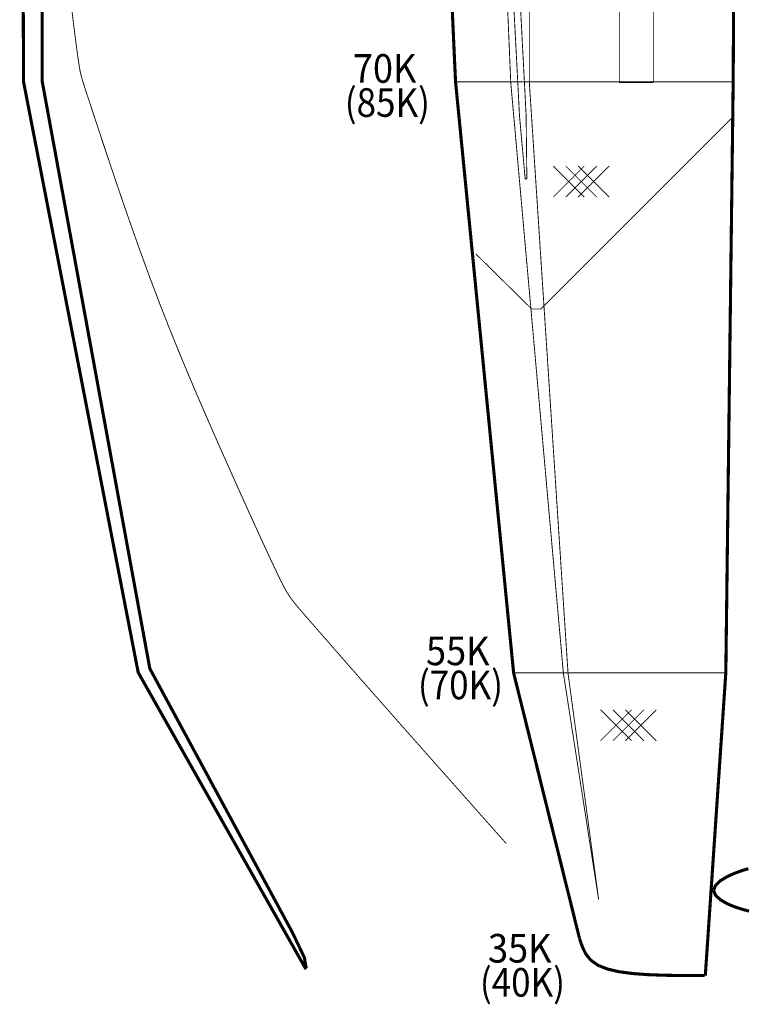
# Model space of a CAD drawing. Extents: x -4 to 4, y -5.1 to 5.1.
# Drawn here: x -3.8 to -1.3, y -5 to -1.7 of the extents above; entities that cross this region are included whole.
import ezdxf
from ezdxf.enums import TextEntityAlignment as Align

# ---------------------------------------------------------------- set-up
doc = ezdxf.new("R2010")
doc.units = 0
doc.header["$LTSCALE"] = 0.000394
doc.header["$MEASUREMENT"] = 0
doc.linetypes.add('DASHED', pattern=[3e-06, 2e-06, -1e-06])
doc.layers.add('LAYER_1', color=7, linetype='CONTINUOUS')
doc.styles.add('SN0', font='ROMAND', dxfattribs={"width": 4e-06})

msp = doc.modelspace()

# ---------------------------------------------------------------- linework, layer by layer
at = {"layer": 'LAYER_1', "color": 7, "linetype": 'Continuous'}
for points, const_width in [([(-2.815441, -4.867902), (-3.382665, -3.864457), (-3.770413, -1.86672), (-3.778276, 0.006555), (-3.773039, 1.882457), (-3.383969, 3.880177), (-2.812819, 4.883622), (-2.819374, 4.845638), (-2.861291, 4.756555), (-3.344665, 3.86315), (-3.715402, 1.877205), (-3.704913, 0.006555), (-3.707539, -1.86411), (-3.343358, -3.851358), (-2.861291, -4.743457), (-2.820677, -4.82861), (-2.814122, -4.865291)], 0.010484), ([(-2.394386, 0.006555), (-2.309232, -1.865413), (-2.112732, -3.865764), (-1.890039, -4.76311)], 0.010484), ([(-1.464291, -4.890177), (-1.394874, -3.865764), (-1.369969, -1.86672), (-1.359496, 0.007858)], 0.010484), ([(-2.309291, -1.86672), (-1.371346, -1.86672)], 0.003), ([(-1.978358, -2.151413), (-1.873555, -2.25622)], 0.003), ([(-1.873555, -2.151413), (-1.978358, -2.25622)], 0.003), ([(-1.936441, -2.151413), (-1.831638, -2.25622)], 0.003), ([(-1.831638, -2.151413), (-1.936441, -2.25622)], 0.003), ([(-1.894512, -2.151413), (-1.78972, -2.25622)], 0.003), ([(-1.78972, -2.151413), (-1.894512, -2.25622)], 0.003), ([(-2.114402, -3.865764), (-1.396528, -3.865764)], 0.003), ([(-1.818539, -3.990638), (-1.713732, -4.095441)], 0.003), ([(-1.713732, -3.990638), (-1.818539, -4.095441)], 0.003), ([(-1.776622, -3.990638), (-1.671819, -4.095441)], 0.003), ([(-1.671819, -3.990638), (-1.776622, -4.095441)], 0.003), ([(-1.734693, -3.990638), (-1.629902, -4.095441)], 0.003), ([(-1.629902, -3.990638), (-1.734693, -4.095441)], 0.003), ([(-1.318677, -4.528122), (-1.340231, -4.534802), (-1.365408, -4.543823), (-1.391028, -4.555374)], 0.010484), ([(-1.391028, -4.555374), (-1.413809, -4.569448), (-1.430107, -4.585279), (-1.436177, -4.601902)], 0.010484), ([(-1.436177, -4.601902), (-1.429529, -4.618372), (-1.412683, -4.633761), (-1.389413, -4.647165)], 0.010484), ([(-1.389413, -4.647165), (-1.363411, -4.657885), (-1.337937, -4.666023), (-1.316165, -4.671874)], 0.010484), ([(-1.889984, -4.763764), (-1.889821, -4.764265), (-1.88868, -4.767775), (-1.885583, -4.777303)], 0.010484), ([(-1.885583, -4.777303), (-1.87945, -4.794569), (-1.868746, -4.816205), (-1.851846, -4.837555)], 0.010484), ([(-1.851846, -4.837555), (-1.82741, -4.854831), (-1.795258, -4.867766), (-1.755496, -4.876969)], 0.010484), ([(-1.755496, -4.876969), (-1.708813, -4.883049), (-1.658191, -4.886708), (-1.607193, -4.88865)], 0.010484), ([(-1.607193, -4.88865), (-1.559431, -4.889507), (-1.518822, -4.889709), (-1.489331, -4.889622)], 0.010484), ([(-1.489331, -4.889622), (-1.473409, -4.889556), (-1.467543, -4.889531), (-1.466705, -4.889528)], 0.010484)]:
    msp.add_lwpolyline(points, dxfattribs=dict(at, const_width=const_width))
at = {"layer": 'LAYER_1', "linetype": 'Continuous', "const_width": 0.003}
msp.add_lwpolyline([(-2.815441, -4.867902), (-3.382665, -3.864457), (-3.770413, -1.86672), (-3.778276, 0.006555), (-3.773039, 1.882457), (-3.383969, 3.880177), (-2.812819, 4.883622), (-2.819374, 4.845638), (-2.861291, 4.756555), (-3.344665, 3.86315), (-3.715402, 1.877205), (-3.704913, 0.006555), (-3.707539, -1.86411), (-3.343358, -3.851358), (-2.861291, -4.743457), (-2.820677, -4.82861), (-2.814122, -4.865291)], close=True, dxfattribs=at)
at = {"layer": 'LAYER_1', "color": 7, "linetype": 'DASHED', "const_width": 0.003}
msp.add_lwpolyline([(-2.059567, -1.868469), (-2.059567, 1.883331), (-1.928567, 3.882374), (-1.829012, 4.653957), (-1.944291, 3.882374), (-2.122441, 1.883331), (-2.201055, 0.010055), (-2.122441, -1.868469), (-1.944291, -3.867496), (-1.825083, -4.632539), (-1.928567, -3.867496)], close=True, dxfattribs=at)
at = {"layer": 'LAYER_1', "color": 7, "linetype": 'Continuous', "const_width": 0.003}
for points in [[(-1.755189, -1.869343), (-1.639913, -1.869343), (-1.639913, 1.882457), (-1.755189, 1.882457)], [(-2.092374, -1.557276), (-2.070303, -1.981469), (-2.067929, -2.194331), (-2.073567, -2.194622), (-2.092705, -1.98261), (-2.114776, -1.558429)]]:
    msp.add_lwpolyline(points, close=True, dxfattribs=at)
at = {"layer": 'LAYER_1', "color": 7, "linetype": 'DASHED', "const_width": 0.003}
for points in [[(-3.644441, -1.259331), (-3.635356, -1.358636), (-3.626197, -1.450616), (-3.617256, -1.534204), (-3.608826, -1.608332), (-3.601198, -1.671934), (-3.594665, -1.723941)], [(-3.594665, -1.723941), (-3.585315, -1.793094), (-3.579553, -1.828285), (-3.575441, -1.846205)], [(-3.575441, -1.846205), (-3.570089, -1.864692), (-3.556781, -1.906175), (-3.527846, -1.994232)], [(-3.527846, -1.994232), (-3.508972, -2.051378), (-3.486446, -2.119087), (-3.460893, -2.195038), (-3.432942, -2.276909), (-3.403217, -2.362378), (-3.372347, -2.449122), (-3.340957, -2.534819)], [(-1.365276, -1.979819), (-2.020276, -2.634803), (-2.05172, -2.634803), (-2.240358, -2.448791)], [(-3.340957, -2.534819), (-3.309566, -2.617602), (-3.278259, -2.69743), (-3.247014, -2.774716), (-3.215808, -2.849871), (-3.184618, -2.923308), (-3.153421, -2.995439), (-3.122193, -3.066677)], [(-3.122193, -3.066677), (-3.085841, -3.148781), (-3.050303, -3.228351), (-3.016464, -3.303506), (-2.985208, -3.372366), (-2.95742, -3.43305), (-2.933984, -3.483677)], [(-2.933984, -3.483677), (-2.901286, -3.552415), (-2.881978, -3.589321), (-2.868484, -3.610319)], [(-2.868484, -3.610319), (-2.853332, -3.63011), (-2.82935, -3.65864), (-2.789457, -3.704638)], [(-2.789457, -3.704638), (-2.745398, -3.755131), (-2.688857, -3.819748), (-2.620283, -3.897875), (-2.540122, -3.988902)], [(-2.540122, -3.988902), (-2.480918, -4.055949), (-2.41959, -4.125287), (-2.358965, -4.193752), (-2.301868, -4.258177), (-2.251127, -4.315398), (-2.209567, -4.362248)], [(-2.209567, -4.362248), (-2.158861, -4.419403), (-2.140181, -4.44046), (-2.137512, -4.443469)]]:
    msp.add_lwpolyline(points, dxfattribs=at)

# ---------------------------------------------------------------- texts
at = {"layer": 'LAYER_1', "color": 7, "style": 'SN0'}
for s, width, p, p2 in [(' 70K', 0.664999, (-2.683811, -1.869634), (-2.44161, -1.869634)), ('(85K)', 0.726129, (-2.683756, -1.984909), (-2.395857, -1.984909)), (' 55K', 0.664999, (-2.436465, -3.839846), (-2.194264, -3.839846)), ('(70K)', 0.726129, (-2.436409, -3.955122), (-2.14851, -3.955122)), (' 35K', 0.664999, (-2.226744, -4.845874), (-1.984543, -4.845874)), ('(40K)', 0.726129, (-2.226689, -4.961154), (-1.93879, -4.961154))]:
    msp.add_text(s, height=0.096816, dxfattribs=dict(at, width=width)).set_placement(p, p2, align=Align.FIT)

doc.saveas('drawing.dxf')
